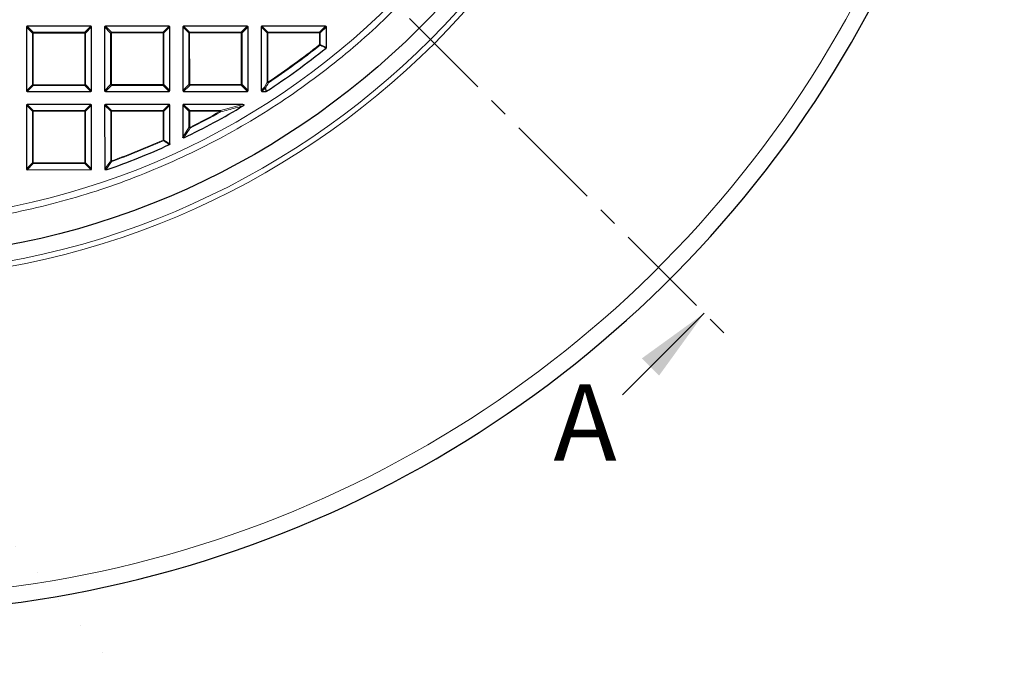
# Model space of a CAD drawing. Units: millimetres. Extents: x 0 to 420, y 0 to 297.
# Drawn here: x 135 to 200, y 121 to 163 of the extents above; entities that cross this region are included whole.
import ezdxf

# ---------------------------------------------------------------- set-up
doc = ezdxf.new("R2010")
doc.units = ezdxf.units.MM
doc.linetypes.add('CENTER', pattern=[10.16, 6.35, -1.27, 1.27, -1.27])
doc.styles.add('SLDTEXTSTYLE0', font='TXT', dxfattribs={"width": 0.605})

msp = doc.modelspace()

# ---------------------------------------------------------------- hatches: boundary and pattern name
at = {"linetype": 'Continuous', "lineweight": 18}
h = msp.add_hatch(dxfattribs=at)
h.set_pattern_fill('DIN 201 Grauguss', scale=0.5, style=0, pattern_type=2)
h.set_pattern_definition([(45, (0, 0), (-1.5875, 1.5875), [])])
edge = h.paths.add_edge_path(flags=0)
edge.add_ellipse((125.204, 105.4073), major_axis=(116.3939, -142.5529), ratio=0.0003105, start_angle=83.153108, end_angle=83.433572)
edge.add_arc((138.5143, 89.1057), 0.0568, 39.229469, 83.383497)
edge.add_ellipse((138.5077, 89.1057), major_axis=(0.0808, 0), ratio=0.7074538, start_angle=80.688498, end_angle=90)
edge.add_line((138.5077, 89.1628), (133.7173, 89.1628))
edge.add_ellipse((133.7173, 89.1057), major_axis=(0.0809, 0), ratio=0.7067595, start_angle=90, end_angle=95.931324)
edge.add_arc((133.7131, 89.1057), 0.057, 94.199523, 140.767179)
edge.add_ellipse((125.204, 78.6843), major_axis=(-116.3939, -142.5529), ratio=0.0003105, start_angle=265.807613, end_angle=266.086927)
edge.add_line((133.1029, 88.4486), (131.8514, 88.4486))
edge.add_ellipse((125.204, 96.4997), major_axis=(116.3939, -142.5529), ratio=0.0003105, start_angle=86.747803, end_angle=87.02684)
edge.add_arc((131.2412, 89.1057), 0.0571, 39.230593, 87.019902)
edge.add_ellipse((131.2382, 89.1057), major_axis=(0.0808, 0), ratio=0.7074538, start_angle=85.791355, end_angle=90)
edge.add_line((131.2382, 89.1628), (129.55, 89.1628))
edge.add_spline(control_points=[(129.55, 89.1628), (129.528, 88.9247), (129.5059, 88.6866), (129.4839, 88.4486)], knot_values=[0.0000002, 0.0000002, 0.0000002, 0.0000002, 0.0050216, 0.0050216, 0.0050216, 0.0050216], weights=[1, 1, 1, 1], degree=3, periodic=0)
edge.add_line((129.4839, 88.4486), (128.5555, 88.4486))
edge.add_line((128.5555, 88.4486), (128.5555, 85.5914))
edge.add_line((128.5555, 85.5914), (130.7735, 85.5914))
edge.add_spline(control_points=[(130.7735, 85.5914), (130.8076, 85.5914), (130.8426, 85.5904), (130.8753, 85.5807), (130.8972, 85.5742), (130.9181, 85.5634), (130.9362, 85.5495), (130.9629, 85.529), (130.984, 85.5018), (131.0039, 85.4747)], knot_values=[0, 0, 0, 0, 0.0007163, 0.0007163, 0.0007163, 0.001195, 0.001195, 0.001195, 0.0019013, 0.0019013, 0.0019013, 0.0019013], weights=[1, 1, 1, 1, 1, 1, 1, 1, 1, 1], degree=3, periodic=0)
edge.add_line((131.0039, 85.4747), (138.6898, 74.9939))
edge.add_spline(control_points=[(138.6898, 74.9939), (138.7097, 74.9667), (138.7309, 74.9395), (138.7576, 74.919), (138.7757, 74.9051), (138.7966, 74.8944), (138.8185, 74.8879), (138.8512, 74.8781), (138.8861, 74.8771), (138.9202, 74.8771)], knot_values=[0, 0, 0, 0, 0.0007067, 0.0007067, 0.0007067, 0.0011857, 0.0011857, 0.0011857, 0.0019025, 0.0019025, 0.0019025, 0.0019025], weights=[1, 1, 1, 1, 1, 1, 1, 1, 1, 1], degree=3, periodic=0)
edge.add_line((138.9202, 74.8771), (141.8308, 74.8771))
edge.add_spline(control_points=[(141.8308, 74.8771), (141.9003, 74.8771), (141.9698, 74.8771), (142.1232, 74.9058), (142.2176, 74.9961), (142.2529, 75.1482), (142.2559, 75.2176), (142.259, 75.287)], knot_values=[0, 0, 0, 0, 0, 0, 0.5, 0.5, 1, 1, 1, 1, 1, 1], weights=[1, 1, 1, 1, 1, 1, 1, 1], degree=5, periodic=0)
edge.add_line((142.259, 75.287), (142.753, 86.6101))
edge.add_spline(control_points=[(142.753, 86.6101), (142.7561, 86.6795), (142.7592, 86.7489), (142.7945, 86.901), (142.8889, 86.9913), (143.0423, 87.02), (143.1118, 87.02), (143.1813, 87.02)], knot_values=[0, 0, 0, 0, 0, 0, 0.5, 0.5, 1, 1, 1, 1, 1, 1], weights=[1, 1, 1, 1, 1, 1, 1, 1], degree=5, periodic=0)
edge.add_line((143.1813, 87.02), (161.5589, 87.02))
edge.add_spline(control_points=[(161.5589, 87.02), (161.621, 87.02), (161.6842, 87.0186), (161.7444, 87.0035), (161.7768, 86.9954), (161.8086, 86.9834), (161.8373, 86.9665), (161.8663, 86.9493), (161.8924, 86.9261), (161.9126, 86.8992), (161.9299, 86.8761), (161.9435, 86.85), (161.9537, 86.8231), (161.9724, 86.774), (161.9807, 86.7209), (161.9843, 86.6685), (161.9858, 86.6478), (161.9865, 86.6271), (161.9872, 86.6064)], knot_values=[0, 0, 0, 0, 0.0013037, 0.0013037, 0.0013037, 0.0020012, 0.0020012, 0.0020012, 0.0027106, 0.0027106, 0.0027106, 0.0033131, 0.0033131, 0.0033131, 0.0044161, 0.0044161, 0.0044161, 0.0048484, 0.0048484, 0.0048484, 0.0048484], weights=[1, 1, 1, 1, 1, 1, 1, 1, 1, 1, 1, 1, 1, 1, 1, 1, 1, 1, 1], degree=3, periodic=0)
edge.add_spline(control_points=[(161.9872, 86.6064), (162.0526, 84.7363), (162.1179, 82.8662), (162.1832, 80.9962), (162.2378, 79.4327), (162.2924, 77.8692), (162.347, 76.3057)], knot_values=[0.0000502, 0.0000502, 0.0000502, 0.0000502, 0.0393457, 0.0393457, 0.0393457, 0.0721989, 0.0721989, 0.0721989, 0.0721989], weights=[1, 1, 1, 1, 1, 1, 1], degree=3, periodic=0)
edge.add_line((162.347, 76.3057), (167.204, 76.3057))
edge.add_spline(control_points=[(167.204, 76.3057), (167.2612, 77.9464), (167.3185, 79.5871), (167.3758, 81.2278), (167.4385, 83.0207), (167.5011, 84.8135), (167.5637, 86.6064)], knot_values=[0.0000002, 0.0000002, 0.0000002, 0.0000002, 0.0344762, 0.0344762, 0.0344762, 0.0721489, 0.0721489, 0.0721489, 0.0721489], weights=[1, 1, 1, 1, 1, 1, 1], degree=3, periodic=0)
edge.add_spline(control_points=[(167.5637, 86.6064), (167.5658, 86.6684), (167.5695, 86.7315), (167.5866, 86.7912), (167.5958, 86.8232), (167.6089, 86.8546), (167.6269, 86.8827), (167.645, 86.911), (167.6691, 86.9364), (167.6967, 86.9556), (167.7204, 86.9721), (167.7469, 86.9847), (167.7742, 86.994), (167.8239, 87.011), (167.8773, 87.0174), (167.9298, 87.0192), (167.9505, 87.02), (167.9712, 87.02), (167.992, 87.02)], knot_values=[0, 0, 0, 0, 0.0013036, 0.0013036, 0.0013036, 0.0020011, 0.0020011, 0.0020011, 0.0027105, 0.0027105, 0.0027105, 0.0033131, 0.0033131, 0.0033131, 0.004416, 0.004416, 0.004416, 0.0048484, 0.0048484, 0.0048484, 0.0048484], weights=[1, 1, 1, 1, 1, 1, 1, 1, 1, 1, 1, 1, 1, 1, 1, 1, 1, 1, 1], degree=3, periodic=0)
edge.add_line((167.992, 87.02), (168.1037, 87.02))
edge.add_spline(control_points=[(168.1037, 87.02), (168.1732, 87.02), (168.2427, 87.02), (168.3962, 86.9913), (168.4905, 86.901), (168.5258, 86.7489), (168.5289, 86.6795), (168.5319, 86.6101)], knot_values=[0, 0, 0, 0, 0, 0, 0.5, 0.5, 1, 1, 1, 1, 1, 1], weights=[1, 1, 1, 1, 1, 1, 1, 1], degree=5, periodic=0)
edge.add_line((168.5319, 86.6101), (168.7138, 82.4299))
edge.add_spline(control_points=[(168.7138, 82.4299), (168.7169, 82.3604), (168.7199, 82.291), (168.7552, 82.139), (168.8496, 82.0486), (169.003, 82.02), (169.0725, 82.02), (169.142, 82.02)], knot_values=[0, 0, 0, 0, 0, 0, 0.5, 0.5, 1, 1, 1, 1, 1, 1], weights=[1, 1, 1, 1, 1, 1, 1, 1], degree=5, periodic=0)
edge.add_line((169.142, 82.02), (173.4183, 82.02))
edge.add_line((173.4183, 82.02), (173.6287, 86.0349))
edge.add_arc((173.9141, 86.02), 0.2857, 90, 177, ccw=False)
edge.add_line((173.9141, 86.3057), (174.2266, 86.3057))
edge.add_line((174.2266, 86.3057), (174.4897, 88.4486))
edge.add_line((174.4897, 88.4486), (173.7755, 88.4486))
edge.add_line((173.7755, 88.4486), (173.3796, 89.1343))
edge.add_arc((173.3301, 89.1057), 0.0571, 30, 90)
edge.add_line((173.3301, 89.1628), (170.1006, 89.1628))
edge.add_ellipse((170.1006, 89.1057), major_axis=(0.0809, 0), ratio=0.7067595, start_angle=90, end_angle=123.02253)
edge.add_arc((170.0786, 89.1057), 0.0527, 114.672642, 140.761049)
edge.add_ellipse((125.204, 34.1458), major_axis=(-116.3939, -142.5529), ratio=0.0003105, start_angle=247.322714, end_angle=247.623199)
edge.add_line((169.4738, 88.4486), (168.2118, 88.4486))
edge.add_ellipse((125.204, 141.0381), major_axis=(116.3939, -142.5529), ratio=0.0003105, start_angle=68.33691, end_angle=68.635321)
edge.add_arc((167.6067, 89.1057), 0.0532, 39.224558, 66.947838)
edge.add_ellipse((167.5859, 89.1057), major_axis=(0.0808, 0), ratio=0.7074538, start_angle=58.972129, end_angle=90)
edge.add_line((167.5859, 89.1628), (162.824, 89.1628))
edge.add_ellipse((162.824, 89.1057), major_axis=(0.0809, 0), ratio=0.7067595, start_angle=90, end_angle=117.170652)
edge.add_arc((162.8055, 89.1057), 0.0541, 109.939129, 140.76241)
edge.add_ellipse((125.204, 43.0535), major_axis=(-116.3939, -142.5529), ratio=0.0003105, start_angle=251.15232, end_angle=251.445705)
edge.add_line((162.199, 88.4486), (160.9403, 88.4486))
edge.add_ellipse((125.204, 132.1304), major_axis=(116.3939, -142.5529), ratio=0.0003105, start_angle=72.141522, end_angle=72.433302)
edge.add_arc((160.3336, 89.1057), 0.0545, 39.225885, 71.525046)
edge.add_ellipse((160.3163, 89.1057), major_axis=(0.0808, 0), ratio=0.7074538, start_angle=64.720034, end_angle=90)
edge.add_line((160.3163, 89.1628), (155.5473, 89.1628))
edge.add_ellipse((155.5473, 89.1057), major_axis=(0.0809, 0), ratio=0.7067595, start_angle=90, end_angle=111.611786)
edge.add_arc((155.5324, 89.1057), 0.0552, 105.641932, 140.763681)
edge.add_ellipse((125.204, 51.9612), major_axis=(-116.3939, -142.5529), ratio=0.0003105, start_angle=254.896325, end_angle=255.184251)
edge.add_line((154.9245, 88.4486), (153.6686, 88.4486))
edge.add_ellipse((125.204, 123.2227), major_axis=(116.3939, -142.5529), ratio=0.0003105, start_angle=75.866352, end_angle=76.153065)
edge.add_arc((153.0605, 89.1057), 0.0555, 39.227132, 75.715642)
edge.add_ellipse((153.0468, 89.1057), major_axis=(0.0808, 0), ratio=0.7074538, start_angle=70.206666, end_angle=90)
edge.add_line((153.0468, 89.1628), (148.2706, 89.1628))
edge.add_ellipse((148.2706, 89.1057), major_axis=(0.0809, 0), ratio=0.7067595, start_angle=90, end_angle=106.259567)
edge.add_arc((148.2593, 89.1057), 0.056, 101.647227, 140.764888)
edge.add_ellipse((125.204, 60.8689), major_axis=(-116.3939, -142.5529), ratio=0.0003105, start_angle=258.575323, end_angle=258.859185)
edge.add_line((147.6504, 88.4486), (146.3965, 88.4486))
edge.add_ellipse((125.204, 114.315), major_axis=(116.3939, -142.5529), ratio=0.0003105, start_angle=79.531141, end_angle=79.814132)
edge.add_arc((145.7874, 89.1057), 0.0562, 39.228321, 79.638961)
edge.add_ellipse((145.7773, 89.1057), major_axis=(0.0808, 0), ratio=0.7074538, start_angle=75.509753, end_angle=90)
edge.add_line((145.7773, 89.1628), (140.9939, 89.1628))
edge.add_ellipse((140.9939, 89.1057), major_axis=(0.0809, 0), ratio=0.7067595, start_angle=90, end_angle=101.04984)
edge.add_arc((140.9862, 89.1057), 0.0566, 97.858218, 140.766048)
edge.add_ellipse((125.204, 69.7766), major_axis=(-116.3939, -142.5529), ratio=0.0003105, start_angle=262.207111, end_angle=262.488139)
edge.add_line((140.3765, 88.4486), (139.1241, 88.4486))

# ---------------------------------------------------------------- linework, layer by layer
at = {"color": 7, "linetype": 'CENTER', "lineweight": 18}
msp.add_line((125.204, 199.4613), (181.9033, 142.762), dxfattribs=at)
at = {"color": 7, "linetype": 'Continuous', "lineweight": 25}
for p, q in [((135.9362, 162.9885), (135.9383, 158.8018)), ((140.1724, 163.0401), (135.9857, 163.038)), ((140.224, 158.8039), (140.2219, 162.9906)), ((141.0791, 162.991), (141.0811, 158.8043)), ((145.3153, 163.0426), (141.1285, 163.0405)), ((145.3669, 158.8064), (145.3648, 162.9931)), ((146.2219, 162.9935), (146.224, 158.8068)), ((150.4581, 163.0451), (146.2714, 163.0431)), ((150.5097, 158.8089), (150.5077, 162.9956)), ((151.3648, 162.9961), (151.3668, 158.8093)), ((155.601, 163.0476), (151.4143, 163.0456)), ((155.6512, 161.6412), (155.6505, 162.9982)), ((135.9878, 158.7523), (140.1745, 158.7543)), ((141.1306, 158.7548), (145.3174, 158.7569)), ((146.2735, 158.7573), (150.4602, 158.7594)), ((151.4164, 158.7599), (151.6958, 158.76)), ((140.175, 157.8972), (135.9882, 157.8951)), ((145.3178, 157.8997), (141.1311, 157.8977)), ((150.1659, 157.9021), (146.2739, 157.9002)), ((135.9387, 157.8456), (135.9408, 153.6589)), ((140.2265, 153.661), (140.2245, 157.8477)), ((141.0816, 157.8482), (141.0837, 153.6614)), ((145.3686, 155.3052), (145.3673, 157.8503)), ((146.2245, 157.8507), (146.2255, 155.7532)), ((135.9903, 153.6094), (140.1771, 153.6115)), ((141.1332, 153.612), (141.2277, 153.612)), ((141.244, 153.6148), (141.2277, 153.612))]:
    msp.add_line(p, q, dxfattribs=at)
at = {"color": 8, "linetype": 'Continuous', "lineweight": 18}
for p, q in [((136.3323, 162.5928), (135.9362, 162.9885)), ((135.9857, 163.038), (136.3818, 162.6423)), ((136.334, 159.1978), (136.3323, 162.5928)), ((136.3818, 162.5928), (136.3323, 162.5928)), ((136.3818, 162.6423), (139.7767, 162.644)), ((136.3818, 162.6423), (136.3818, 162.5928)), ((139.7767, 162.5945), (136.3818, 162.5928)), ((136.3818, 162.5928), (136.3835, 159.1979)), ((139.7767, 162.644), (140.1724, 163.0401)), ((139.7767, 162.644), (139.7767, 162.5945)), ((139.7784, 159.1995), (139.7767, 162.5945)), ((139.8262, 162.5945), (139.7767, 162.5945)), ((140.2219, 162.9906), (139.8262, 162.5945)), ((139.8262, 162.5945), (139.8279, 159.1996)), ((141.4752, 162.5953), (141.0791, 162.991)), ((141.1285, 163.0405), (141.5246, 162.6448)), ((141.5247, 162.5953), (141.4752, 162.5953)), ((141.4768, 159.2004), (141.4752, 162.5953)), ((141.5246, 162.6448), (144.9196, 162.6465)), ((141.5246, 162.6448), (141.5247, 162.5953)), ((144.9196, 162.597), (141.5247, 162.5953)), ((141.5247, 162.5953), (141.5263, 159.2004)), ((144.9196, 162.6465), (145.3153, 163.0426)), ((144.9196, 162.6465), (144.9196, 162.597)), ((144.9213, 159.2021), (144.9196, 162.597)), ((144.9691, 162.597), (144.9196, 162.597)), ((145.3648, 162.9931), (144.9691, 162.597)), ((144.9691, 162.597), (144.9708, 159.2021)), ((146.618, 162.5978), (146.2219, 162.9935)), ((146.2714, 163.0431), (146.6675, 162.6474)), ((146.6675, 162.5979), (146.618, 162.5978)), ((146.6197, 159.2029), (146.618, 162.5978)), ((146.6675, 162.6474), (150.0624, 162.649)), ((146.6675, 162.6474), (146.6675, 162.5979)), ((150.0625, 162.5995), (146.6675, 162.5979)), ((146.6675, 162.5979), (146.6692, 159.2029)), ((150.0624, 162.649), (150.4581, 163.0451)), ((150.0624, 162.649), (150.0625, 162.5995)), ((150.1119, 162.5996), (150.0625, 162.5995)), ((150.0641, 159.2046), (150.0625, 162.5995)), ((150.5077, 162.9956), (150.1119, 162.5996)), ((150.1119, 162.5996), (150.1136, 159.2046)), ((151.7609, 162.6004), (151.3648, 162.9961)), ((151.4143, 163.0456), (151.8103, 162.6499)), ((151.8104, 162.6004), (151.7609, 162.6004)), ((151.7625, 159.3597), (151.7609, 162.6004)), ((151.8103, 162.6499), (155.2053, 162.6515)), ((151.8103, 162.6499), (151.8104, 162.6004)), ((155.2053, 162.6021), (151.8104, 162.6004)), ((151.8104, 162.6004), (151.812, 159.3597)), ((155.2053, 162.6515), (155.601, 163.0476)), ((155.2053, 162.6515), (155.2053, 162.6021)), ((155.2057, 161.8313), (155.2053, 162.6021)), ((155.2548, 162.6021), (155.2053, 162.6021)), ((155.6505, 162.9982), (155.2548, 162.6021)), ((155.2548, 162.6021), (155.2552, 161.8313)), ((155.2365, 161.7926), (155.2057, 161.8313)), ((155.2057, 161.8313), (155.2552, 161.8313)), ((155.2552, 161.8313), (155.6512, 161.6412)), ((135.9383, 158.8018), (136.334, 159.1978)), ((136.3835, 159.1979), (136.334, 159.1978)), ((136.3835, 159.1979), (139.7784, 159.1995)), ((136.3835, 159.1979), (136.3835, 159.1484)), ((139.8279, 159.1996), (139.7784, 159.1995)), ((139.7784, 159.1995), (139.7784, 159.1501)), ((139.8279, 159.1996), (140.224, 158.8039)), ((141.0811, 158.8043), (141.4768, 159.2004)), ((141.5263, 159.2004), (141.4768, 159.2004)), ((141.5263, 159.2004), (144.9213, 159.2021)), ((141.5263, 159.2004), (141.5264, 159.1509)), ((144.9213, 159.2021), (144.9213, 159.1526)), ((144.9708, 159.2021), (144.9213, 159.2021)), ((144.9708, 159.2021), (145.3669, 158.8064)), ((146.224, 158.8068), (146.6197, 159.2029)), ((146.6692, 159.2029), (146.6197, 159.2029)), ((146.6692, 159.2029), (150.0641, 159.2046)), ((146.6692, 159.2029), (146.6692, 159.1534)), ((150.0641, 159.2046), (150.0642, 159.1551)), ((150.1136, 159.2046), (150.0641, 159.2046)), ((150.1136, 159.2046), (150.5097, 158.8089)), ((151.5821, 159.0248), (151.7625, 159.3597)), ((151.7625, 159.3597), (151.812, 159.3597)), ((151.8393, 159.3185), (151.812, 159.3597)), ((136.3835, 159.1484), (135.9878, 158.7523)), ((139.7784, 159.1501), (136.3835, 159.1484)), ((140.1745, 158.7543), (139.7784, 159.1501)), ((141.5264, 159.1509), (141.1306, 158.7548)), ((144.9213, 159.1526), (141.5264, 159.1509)), ((145.3174, 158.7569), (144.9213, 159.1526)), ((146.6692, 159.1534), (146.2735, 158.7573)), ((150.0642, 159.1551), (146.6692, 159.1534)), ((150.4602, 158.7594), (150.0642, 159.1551)), ((151.3668, 158.8093), (151.5821, 159.0248)), ((151.6316, 158.9754), (151.4164, 158.7599)), ((151.6958, 158.76), (151.6316, 158.9754)), ((135.9882, 157.8951), (136.3843, 157.4994)), ((139.7792, 157.5011), (140.175, 157.8972)), ((141.1311, 157.8977), (141.5272, 157.502)), ((144.9221, 157.5036), (145.3178, 157.8997)), ((146.2739, 157.9002), (146.67, 157.5045)), ((148.6917, 157.5055), (150.1659, 157.9021)), ((136.3348, 157.4499), (135.9387, 157.8456)), ((136.3843, 157.45), (136.3348, 157.4499)), ((136.3365, 154.055), (136.3348, 157.4499)), ((136.3843, 157.4994), (139.7792, 157.5011)), ((136.3843, 157.4994), (136.3843, 157.45)), ((139.7793, 157.4516), (136.3843, 157.45)), ((136.3843, 157.45), (136.386, 154.055)), ((139.7792, 157.5011), (139.7793, 157.4516)), ((139.8288, 157.4517), (139.7793, 157.4516)), ((139.7809, 154.0567), (139.7793, 157.4516)), ((140.2245, 157.8477), (139.8288, 157.4517)), ((139.8288, 157.4517), (139.8304, 154.0567)), ((141.4777, 157.4525), (141.0816, 157.8482)), ((141.5272, 157.4525), (141.4777, 157.4525)), ((141.4793, 154.1886), (141.4777, 157.4525)), ((141.5272, 157.502), (144.9221, 157.5036)), ((141.5272, 157.502), (141.5272, 157.4525)), ((144.9221, 157.4542), (141.5272, 157.4525)), ((141.5272, 157.4525), (141.5288, 154.1886)), ((144.9221, 157.5036), (144.9221, 157.4542)), ((144.9231, 155.5605), (144.9221, 157.4542)), ((144.9716, 157.4542), (144.9221, 157.4542)), ((145.3673, 157.8503), (144.9716, 157.4542)), ((144.9716, 157.4542), (144.9725, 155.5606)), ((146.6206, 157.455), (146.2245, 157.8507)), ((146.67, 157.455), (146.6206, 157.455)), ((146.6211, 156.388), (146.6206, 157.455)), ((146.67, 157.5045), (148.6917, 157.5055)), ((146.67, 157.5045), (146.67, 157.455)), ((148.6917, 157.456), (146.67, 157.455)), ((146.67, 157.455), (146.6706, 156.388)), ((148.6917, 157.456), (148.6917, 157.5055)), ((148.6917, 157.456), (148.7159, 157.4128)), ((146.2255, 155.7532), (146.6211, 156.388)), ((146.6211, 156.388), (146.6706, 156.388)), ((146.6706, 156.388), (146.6926, 156.3438)), ((144.9231, 155.5605), (144.9725, 155.5606)), ((144.9433, 155.5154), (144.9231, 155.5605)), ((144.9725, 155.5606), (145.3686, 155.3052)), ((135.9408, 153.6589), (136.3365, 154.055)), ((136.386, 154.0055), (135.9903, 153.6094)), ((136.386, 154.055), (136.3365, 154.055)), ((136.386, 154.055), (139.7809, 154.0567)), ((136.386, 154.055), (136.386, 154.0055)), ((139.781, 154.0072), (136.386, 154.0055)), ((139.7809, 154.0567), (139.781, 154.0072)), ((139.8304, 154.0567), (139.7809, 154.0567)), ((140.1771, 153.6115), (139.781, 154.0072)), ((139.8304, 154.0567), (140.2265, 153.661)), ((141.1644, 153.7423), (141.4793, 154.1886)), ((141.4793, 154.1886), (141.5288, 154.1886)), ((141.5456, 154.142), (141.5288, 154.1886)), ((141.0837, 153.6614), (141.1644, 153.7423)), ((141.214, 153.6928), (141.1332, 153.612)), ((141.2277, 153.612), (141.214, 153.6928))]:
    msp.add_line(p, q, dxfattribs=at)
at = {"color": 7, "linetype": 'Continuous', "lineweight": 18}
msp.add_line((175.1151, 138.8022), (180.4891, 144.1762), dxfattribs=at)
at = {"color": 8, "linetype": 'Continuous', "lineweight": 18, "flags": 128}
msp.add_lwpolyline([(141.2303, 153.6956), (141.24, 153.6387), (141.244, 153.6148)], dxfattribs=at)
at = {"color": 8, "linetype": 'Continuous', "lineweight": 18}
for radius in [53.0968, 52.7389, 49.2484]:
    msp.add_circle((125.204, 199.4613), radius, dxfattribs=at)
at = {"color": 7, "linetype": 'Continuous', "lineweight": 25}
msp.add_circle((125.204, 199.4613), 51.6914, dxfattribs=at)
for radius, start, end in [(75, 275.353382, 24.646618), (48.5714, 303.091222, 308.790337), (48.5714, 295.737966, 300.960441), (48.5714, 289.283058, 294.491344)]:
    msp.add_arc((125.204, 199.4613), radius, start, end, dxfattribs=at)
at = {"color": 8, "linetype": 'Continuous', "lineweight": 18}
for centre, radius, start, end in [((125.204, 199.4613), 73.9294, 275.353382, 24.646618), ((136.4001, 162.5745), 0.0702, 105.139414, 164.916844), ((139.7585, 162.5762), 0.0702, 15.139414, 74.916844), ((141.543, 162.577), 0.0702, 105.139414, 164.916844), ((144.9013, 162.5787), 0.0702, 15.139414, 74.916844), ((146.6858, 162.5796), 0.0702, 105.139414, 164.916844), ((150.0442, 162.5812), 0.0702, 15.139414, 74.916844), ((151.8287, 162.5821), 0.0702, 105.139414, 164.916844), ((155.187, 162.5837), 0.0702, 15.139414, 74.916844), ((125.204, 199.4613), 48.126, 303.564826, 308.564679), ((125.204, 199.4613), 48.1755, 303.564826, 308.564679), ((155.1887, 161.8395), 0.067, 315.601623, 352.991185), ((136.4018, 159.2162), 0.0702, 195.139414, 254.916844), ((139.7601, 159.2178), 0.0702, 285.139414, 344.916844), ((141.5446, 159.2187), 0.0702, 195.139414, 254.916844), ((144.903, 159.2204), 0.0702, 285.139414, 344.916844), ((146.6875, 159.2212), 0.0702, 195.139414, 254.916844), ((150.0458, 159.2229), 0.0702, 285.139414, 344.916844), ((151.8322, 159.3974), 0.0792, 208.408105, 275.18485), ((151.6518, 159.0622), 0.079, 208.186686, 275.008414), ((151.6499, 159.0432), 0.0702, 195.139414, 254.916844), ((151.6266, 159.0416), 0.0664, 274.32429, 298.87081), ((136.4026, 157.4317), 0.0702, 105.139414, 164.916844), ((139.761, 157.4333), 0.0702, 15.139414, 74.916844), ((141.5455, 157.4342), 0.0702, 105.139414, 164.916844), ((144.9038, 157.4358), 0.0702, 15.139414, 74.916844), ((146.6884, 157.4367), 0.0702, 105.139414, 164.916844), ((125.204, 199.4613), 48.126, 296.49042, 299.212198), ((125.204, 199.4613), 48.1755, 296.49042, 299.212198), ((148.6067, 157.4338), 0.1112, 349.114304, 40.126022), ((146.6903, 156.42), 0.0762, 204.760631, 271.757917), ((125.204, 199.4613), 48.126, 289.828649, 294.188324), ((125.204, 199.4613), 48.1755, 289.828649, 294.188324), ((144.9056, 155.5718), 0.0678, 303.75223, 350.464223), ((136.4043, 154.0733), 0.0702, 195.139414, 254.916844), ((139.7626, 154.075), 0.0702, 285.139414, 344.916844), ((141.5481, 154.2161), 0.0741, 201.820292, 268.036486), ((141.2332, 153.7695), 0.074, 201.60449, 267.722907), ((141.2322, 153.7606), 0.0702, 195.139414, 254.916844), ((141.2111, 153.7589), 0.0661, 272.466618, 286.860779)]:
    msp.add_arc(centre, radius, start, end, dxfattribs=at)
at = {"color": 7, "linetype": 'Continuous', "lineweight": 25}
for centre, major_axis in [((136.0022, 162.972), (-0.0522, 0.0521)), ((140.156, 162.9741), (0.0521, 0.0522)), ((141.1451, 162.9746), (-0.0522, 0.0521)), ((145.2988, 162.9766), (0.0521, 0.0522)), ((146.2879, 162.9771), (-0.0522, 0.0521)), ((150.4417, 162.9791), (0.0521, 0.0522)), ((151.4308, 162.9796), (-0.0522, 0.0521)), ((155.5845, 162.9816), (0.0521, 0.0522)), ((136.0043, 158.8183), (-0.0521, -0.0522)), ((140.158, 158.8203), (0.0522, -0.0521)), ((141.1471, 158.8208), (-0.0521, -0.0522)), ((145.3009, 158.8228), (0.0522, -0.0521)), ((146.29, 158.8233), (-0.0521, -0.0522)), ((150.4437, 158.8254), (0.0522, -0.0521)), ((151.4328, 158.8259), (-0.0521, -0.0522)), ((136.0047, 157.8292), (-0.0522, 0.0521)), ((140.1585, 157.8312), (0.0521, 0.0522)), ((141.1476, 157.8317), (-0.0522, 0.0521)), ((145.3013, 157.8337), (0.0521, 0.0522)), ((146.2905, 157.8342), (-0.0522, 0.0521)), ((136.0068, 153.6754), (-0.0521, -0.0522)), ((140.1605, 153.6775), (0.0522, -0.0521)), ((141.1496, 153.678), (-0.0521, -0.0522))]:
    msp.add_ellipse(centre, major_axis=major_axis, ratio=0.7745967, start_param=5.6241273, end_param=6.9422433, dxfattribs=at)
at = {"color": 8, "linetype": 'Continuous', "lineweight": 18}
for points, knots in [([(160.3468, 164.353), (159.7166, 163.7411), (158.4539, 162.5153), (156.4317, 160.8008), (154.3148, 159.1796), (152.098, 157.6675), (149.7934, 156.271), (147.4093, 154.998), (144.9556, 153.8551), (142.4433, 152.8473), (139.8839, 151.9793), (137.2887, 151.2537), (134.6693, 150.6714), (132.0386, 150.2365), (129.4047, 149.9344), (127.6467, 149.852), (126.7693, 149.8109)], [0, 0, 0, 0, 0.0703113, 0.1408739, 0.2121184, 0.283718, 0.3556076, 0.4277697, 0.5, 0.5722283, 0.6443914, 0.7162803, 0.78788, 0.8591251, 0.9296877, 1, 1, 1, 1]), ([(155.6327, 161.6026), (155.6142, 161.6115), (155.5215, 161.6558), (155.3894, 161.7191), (155.2759, 161.7737), (155.2365, 161.7926)], [0, 0, 0, 0, 0.1403325, 0.7016623, 1, 1, 1, 1]), ([(151.8393, 159.3185), (151.8254, 159.2925), (151.7653, 159.1806), (151.705, 159.0691), (151.6587, 158.9834)], [0, 0, 0, 0, 0.2320022, 1, 1, 1, 1]), ([(151.6587, 158.9834), (151.6643, 158.9646), (151.6857, 158.8928), (151.707, 158.821), (151.7228, 158.768)], [0, 0, 0, 0, 0.2624158, 1, 1, 1, 1]), ([(150.1914, 157.8102), (150.1581, 157.8009), (149.9914, 157.7547), (149.5016, 157.6203), (149.0413, 157.4988), (148.7159, 157.4128)], [0, 0, 0, 0, 0.06823284, 0.3411657, 1, 1, 1, 1]), ([(146.6926, 156.3438), (146.6778, 156.3198), (146.6037, 156.2002), (146.4718, 155.9881), (146.3543, 155.8009), (146.2965, 155.7087)], [0, 0, 0, 0, 0.11258127, 0.56290692, 1, 1, 1, 1]), ([(145.3396, 155.2601), (145.3215, 155.2718), (145.2307, 155.3301), (145.0986, 155.4151), (144.9847, 155.4887), (144.9433, 155.5154)], [0, 0, 0, 0, 0.13734635, 0.68673181, 1, 1, 1, 1]), ([(141.5456, 154.142), (141.53, 154.1199), (141.4524, 154.0095), (141.3473, 153.8606), (141.2577, 153.7342), (141.2303, 153.6956)], [0, 0, 0, 0, 0.1479738, 0.7398695, 1, 1, 1, 1])]:
    msp.add_open_spline(points, degree=3, knots=knots, dxfattribs=at)
at = {"color": 7, "linetype": 'Continuous', "lineweight": 25}
for points, knots in [([(155.6512, 161.6412), (155.6507, 161.6357), (155.6496, 161.6246), (155.6422, 161.6113), (155.6354, 161.6051), (155.6327, 161.6026)], [0, 0, 0, 0, 0.37456392, 0.74966156, 1, 1, 1, 1]), ([(151.7228, 158.768), (151.7178, 158.7654), (151.7093, 158.7608), (151.6997, 158.7602), (151.6958, 158.76)], [0, 0, 0, 0, 0.58393219, 1, 1, 1, 1]), ([(150.1659, 157.9021), (150.1786, 157.9016), (150.1966, 157.9008), (150.2187, 157.8932), (150.2302, 157.8857), (150.2368, 157.8764), (150.2389, 157.8679), (150.2379, 157.8577), (150.2317, 157.8438), (150.2161, 157.8264), (150.2004, 157.8161), (150.1914, 157.8102)], [0, 0, 0, 0, 0.2300869, 0.3260383, 0.422889, 0.4762033, 0.52979, 0.5793718, 0.6593713, 0.8038076, 1, 1, 1, 1]), ([(145.3686, 155.3052), (145.3681, 155.2996), (145.3671, 155.2885), (145.3588, 155.2738), (145.3487, 155.2647), (145.3418, 155.2612), (145.3396, 155.2601)], [0, 0, 0, 0, 0.2940008, 0.5887915, 0.8706922, 1, 1, 1, 1]), ([(146.2965, 155.7087), (146.2899, 155.7061), (146.2784, 155.7015), (146.2604, 155.7017), (146.246, 155.7073), (146.2355, 155.7174), (146.2279, 155.7316), (146.2256, 155.7441), (146.2255, 155.7521), (146.2255, 155.7532)], [0, 0, 0, 0, 0.202661, 0.354981, 0.5084169, 0.6386859, 0.7684748, 0.9681482, 1, 1, 1, 1])]:
    msp.add_open_spline(points, degree=3, knots=knots, dxfattribs=at)
at = {"color": 7, "linetype": 'Continuous', "lineweight": 18}
msp.add_solid([(180.4891, 144.1762), (176.3879, 141.2064), (177.5193, 140.075)], dxfattribs=at)

# ---------------------------------------------------------------- texts
at = {"color": 7, "linetype": 'Continuous', "insert": (170.5793, 139.4877), "char_height": 5, "attachment_point": 1, "style": 'SLDTEXTSTYLE0'}
msp.add_mtext('A', dxfattribs=at)

doc.saveas('drawing.dxf')
